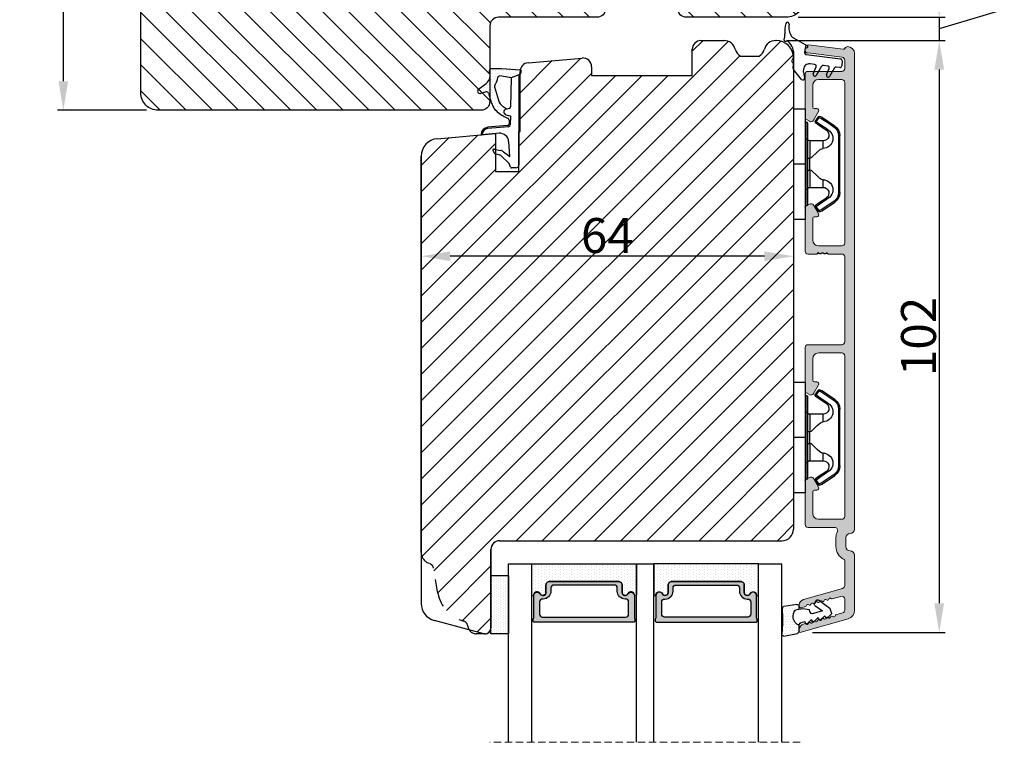
# Model space of a CAD drawing. Units: millimetres. Extents: x 63 to 3434, y -5895 to -130.
# Drawn here: x 236 to 278, y -390 to -359 of the extents above; entities that cross this region are included whole.
import ezdxf

# ---------------------------------------------------------------- set-up
doc = ezdxf.new("R2010")
doc.units = ezdxf.units.MM
doc.linetypes.add('ACAD_ISO03W100', pattern=[30, 12, -18])
doc.linetypes.add('HIDDEN', pattern=[1.905, 1.27, -0.635])
doc.layers.get('0').update_dxf_attribs({"lineweight": 0})
doc.layers.get('DEFPOINTS').update_dxf_attribs({"lineweight": 0})
for name, color, linetype, lineweight in [('02 MEASURES', 156, 'Continuous', 13), ('03 FRAME', 40, 'Continuous', 25), ('04 FRAME HATCH', 40, 'Continuous', 0), ('05 SASH', 40, 'Continuous', 25), ('06 SASH HATCH', 40, 'Continuous', 0), ('07 GLASS', 151, 'Continuous', 25), ('09 ALUMINIUM', 55, 'Continuous', 25), ('10 ALUMINIUM HATCH', 55, 'Continuous', 0), ('13 GASKET', 254, 'Continuous', 25), ('14 GASKET HATCH', 254, 'Continuous', 0), ('15 CLIPS', 22, 'Continuous', 25), ('19 PV', 7, 'Continuous', 25), ('22 GLASKLODS', 22, 'Continuous', 25), ('HATCH_TĘTNINGS.', 253, 'Continuous', 0)]:
    doc.layers.add(name, color=color, linetype=linetype, lineweight=lineweight)
doc.styles.add('M1x0.25', font='arial.ttf', dxfattribs={"height": 1.5})
doc.dimstyles.new('M1x0.25', dxfattribs={"dimscale": 0, "dimtxt": 1.5, "dimasz": 1.25, "dimexe": 0.25, "dimexo": 0.5, "dimgap": 0.125, "dimtad": 1, "dimdec": 0, "dimlfac": 4, "dimdsep": 46, "dimtxsty": 'M1x0.25', "dimcen": -1, "dimclrd": 256, "dimclre": 256, "dimclrt": 256, "dimazin": 2, "dimtfac": 1, "dimtdec": 0, "dimtmove": 0, "dimatfit": 3, "dimfxl": 1, "dimtolj": 1, "dimarcsym": 0})

# ---------------------------------------------------------------- blocks, each defined once
blk = doc.blocks.new('30Tkk14SO')
at = {"layer": '04 FRAME HATCH'}
h = blk.add_hatch(dxfattribs=at)
h.set_pattern_fill('ANSI31', color=256, angle=270, style=0)
h.set_pattern_definition([(225, (1118.8107, -2581.216), (-2.245064, 2.245064), [])])
h.paths.add_polyline_path([(-263.4, -1603.27), (-263.4, -1597.77, 0.414214), (-264.9, -1596.27), (-281.8, -1596.27, -0.414214), (-283.3, -1594.77), (-283.3, -1581.77, 0.414214), (-284.8, -1580.27), (-340.3, -1580.27, 0.414214), (-343.3, -1583.27), (-343.3, -1623.27, 0.414214), (-340.3, -1626.27), (-328.8, -1626.27), (-328.3, -1625.77), (-328.3, -1623.27), (-316.3, -1623.27), (-316.3, -1625.77), (-315.8, -1626.27), (-293, -1626.27), (-292.5, -1625.77), (-292.5, -1616.27), (-288.5, -1616.27), (-288.5, -1625.77), (-288, -1626.27), (-267.3, -1626.27), (-266.06, -1623.27), (-258.82, -1626.27), (-256.8, -1626.27), (-256.3, -1625.77), (-256.3, -1623.27), (-244.3, -1623.27), (-244.3, -1625.77), (-243.8, -1626.27), (-239.51, -1626.27, 0.361621), (-239.02, -1625.86, -0.83205), (-234.59, -1625.86, 0.361621), (-234.1, -1626.27), (-232.3, -1626.27, 0.414214), (-229.3, -1623.27), (-229.3, -1599.27, 0.414214), (-232.3, -1596.27), (-249.5, -1596.27, 0.414214), (-251, -1597.77), (-251, -1603.27)])
at = {"layer": '03 FRAME'}
blk.add_lwpolyline([(-263.4, -1603.27), (-263.4, -1597.77, 0.414214), (-264.9, -1596.27), (-281.8, -1596.27, -0.414214), (-283.3, -1594.77), (-283.3, -1581.77, 0.414214), (-284.8, -1580.27), (-340.3, -1580.27, 0.414214), (-343.3, -1583.27), (-343.3, -1623.27, 0.414214), (-340.3, -1626.27), (-328.8, -1626.27), (-328.3, -1625.77), (-328.3, -1623.27), (-316.3, -1623.27), (-316.3, -1625.77), (-315.8, -1626.27), (-293, -1626.27), (-292.5, -1625.77), (-292.5, -1616.27), (-288.5, -1616.27), (-288.5, -1625.77), (-288, -1626.27), (-267.3, -1626.27), (-266.06, -1623.27), (-258.82, -1626.27), (-256.8, -1626.27), (-256.3, -1625.77), (-256.3, -1623.27), (-244.3, -1623.27), (-244.3, -1625.77), (-243.8, -1626.27), (-239.51, -1626.27, 0.361621), (-239.02, -1625.86, -0.83205), (-234.59, -1625.86, 0.361621), (-234.1, -1626.27), (-232.3, -1626.27, 0.414214), (-229.3, -1623.27), (-229.3, -1599.27, 0.414214), (-232.3, -1596.27), (-249.5, -1596.27, 0.414214), (-251, -1597.77), (-251, -1603.27)], format="xyb", close=True, dxfattribs=at)
blk = doc.blocks.new('*D669')
at = {"layer": '02 MEASURES', "lineweight": -2}
for p, q in [((241.28, -351.557), (237.451, -351.557)), ((237.701, -352.807), (237.701, -361.807)), ((241.28, -363.057), (237.451, -363.057))]:
    blk.add_line(p, q, dxfattribs=at)
at = {"layer": '02 MEASURES'}
for points in [[(237.909, -352.807), (237.493, -352.807), (237.701, -351.557)], [(237.493, -361.807), (237.909, -361.807), (237.701, -363.057)]]:
    blk.add_solid(points, dxfattribs=at)
at = {"layer": 'DEFPOINTS', "color": 0}
for p in [(241.78, -351.557), (237.701, -363.057), (241.78, -363.057)]:
    blk.add_point(p, dxfattribs=at)
at = {"layer": '02 MEASURES', "insert": (236.81, -357.307), "char_height": 1.5, "attachment_point": 5, "rotation": 90, "style": 'M1x0.25'}
blk.add_mtext('\\A1;46', dxfattribs=at)
blk = doc.blocks.new('*D670')
at = {"layer": '02 MEASURES', "lineweight": -2}
for p, q in [((267.83, -369.329), (254.33, -369.329)), ((253.08, -369.464), (253.08, -369.579)), ((269.08, -369.464), (269.08, -369.579))]:
    blk.add_line(p, q, dxfattribs=at)
at = {"layer": '02 MEASURES'}
for points in [[(254.33, -369.12), (254.33, -369.537), (253.08, -369.329)], [(267.83, -369.537), (267.83, -369.12), (269.08, -369.329)]]:
    blk.add_solid(points, dxfattribs=at)
at = {"layer": 'DEFPOINTS', "color": 0}
for p in [(253.08, -368.964), (269.08, -368.964), (253.08, -369.329)]:
    blk.add_point(p, dxfattribs=at)
at = {"layer": '02 MEASURES', "insert": (261.08, -368.438), "char_height": 1.5, "attachment_point": 5, "style": 'M1x0.25'}
blk.add_mtext('\\A1;64', dxfattribs=at)
blk = doc.blocks.new('A$C3DED3EB6')
at = {"layer": '14 GASKET HATCH'}
h = blk.add_hatch(dxfattribs=at)
h.set_pattern_fill('DOTS', color=256, scale=0.3, style=0)
h.paths.add_polyline_path([(2.95, 14.17, 0.123356), (3.46, 15.53, -0.423923), (3.8, 15.8), (5.77, 15.5), (7.1, 16.01), (7.43, 16.31, 0.559716), (7.34, 16.81), (4.1, 17.01, 0.000213), (4.09, 17.01), (2.3, 17.01, 0.546456), (2.03, 16.58, -0.353985), (1.5, 14.51), (0.16, 13.52, 0.816255), (0.49, 12.81), (1.49, 13.05, -0.406001), (1.85, 12.84), (2.35, 11.3, 0.171791), (3.6, 9.49, 0.088688), (5.24, 8.51, -0.336533), (5.43, 8.21), (5.4, 7.56, -0.384601), (5.12, 7.27), (1.71, 6.97, 0.387027), (0.6, 5.79, 0.44548), (0.71, 5.69), (0.8, 5.7), (0.8, 5.77, -0.393479), (1.73, 6.77), (5.32, 7.08, 0.378672), (5.59, 7.37), (5.64, 8.97, -0.046796), (4.91, 9.13, -0.909937), (5, 10.12), (5.09, 10.14, -0.057949), (4.36, 10.54, -0.171791), (3.6, 11.64), (2.91, 13.9, -0.238201)])
at = {"layer": '13 GASKET'}
for p, q in [((4.09, 17.01), (2.3, 17.01)), ((7.34, 16.81), (4.1, 17.01)), ((5.77, 15.5), (3.8, 15.8)), ((5.77, 15.5), (5.68, 10.49)), ((7.1, 16.01), (5.77, 15.5)), ((7.1, 16.01), (7.43, 16.31)), ((7.1, 16.01), (7.1, 0.5)), ((0.16, 13.52), (1.5, 14.51)), ((2.91, 13.92), (3.6, 11.64)), ((1.49, 13.05), (0.49, 12.81)), ((1.85, 12.84), (2.35, 11.3)), ((5.43, 10.2), (5, 10.12)), ((5, 10.12), (5, 10.12)), ((5.64, 8.97), (5.6, 7.38)), ((5.12, 7.27), (1.71, 6.97)), ((5.32, 7.08), (1.73, 6.77)), ((5.44, 8.23), (5.4, 7.56)), ((3.72, 5.95), (0.71, 5.69)), ((0.8, 5.77), (0.8, 5.7)), ((5.54, 1.98), (5.34, 4.56)), ((2.62, 2.96), (2.82, 2.56)), ((2.84, 3.24), (3.96, 3.01)), ((2.95, 2.45), (3.74, 2.27)), ((5.42, 0.76), (3.99, 2.12)), ((4.45, 2.75), (5.54, 1.98)), ((5.64, 0.1), (5.42, 0.76)), ((6.6, 0), (5.85, 0))]:
    blk.add_line(p, q, dxfattribs=at)
for centre, radius, start, end in [((2.3, 16.71), 0.3, 90, 204.6186), ((4.09, 13.43), 3.58, 89.9512, 90), ((0.48, 15.88), 1.7, 306.6458, 24.6186), ((0.48, 15.88), 3, 325.326, 353.4551), ((3.76, 15.5), 0.3, 81.5623, 173.4551), ((7.23, 16.53), 0.3, 312.0806, 69.0263), ((3.2, 14), 0.3, 145.326, 195.1498), ((0.4, 13.2), 0.4, 126.6458, 283.5386), ((1.56, 12.76), 0.3, 15.1498, 103.5386), ((5.53, 12.16), 3.3, 195.1498, 234.1408), ((5.53, 12.16), 2, 195.1498, 234.1408), ((6.47, 13.45), 3.59, 234.1408, 247.4069), ((5.38, 10.49), 0.3, 280.4077, 358.6762), ((7.14, 13.59), 5.42, 229.1545, 249.4273), ((5, 9.62), 0.5, 90, 259.2009), ((6.14, 12.96), 4.03, 252.1001, 262.8171), ((5.14, 8.23), 0.3, 358.4004, 69.4273), ((1.8, 5.77), 1.2, 94.0856, 178.8011), ((5.1, 7.57), 0.3, 275.053, 359.2001), ((5.3, 7.38), 0.3, 275.053, 358.6762), ((0.7, 5.79), 0.1, 178.8011, 274.8492), ((1.8, 5.77), 1, 94.0856, 180), ((3.84, 4.45), 1.5, 4.1922, 94.8492), ((2.8, 3.05), 0.2, 78.3995, 206.5651), ((3, 2.65), 0.2, 206.5651, 256.6853), ((3.62, 1.78), 0.5, 43.0047, 76.6853), ((3.76, 2.03), 1, 46.12, 78.3995), ((5.85, 0.3), 0.3, 223.0047, 270), ((6.6, 0.5), 0.5, 270, 0)]:
    blk.add_arc(centre, radius, start, end, dxfattribs=at)
blk = doc.blocks.new('01 top')
at = {"layer": 'HATCH_TĘTNINGS.'}
blk.add_blockref('A$C3DED3EB6', (-7.17, 1.12), dxfattribs=at)
blk = doc.blocks.new('47 mm glas')
h = blk.add_hatch(color=256)
h.paths.add_polyline_path([(-1287.37, -1461.49), (-1287.37, -1461.17, 0.414255), (-1287.57, -1460.97), (-1304.67, -1460.97, 0.414252), (-1304.87, -1461.17), (-1304.87, -1461.49, 0.267967), (-1304.77, -1461.67), (-1304.77, -1465.52, 0.774619), (-1303.65, -1465.81, -0.774589), (-1302.67, -1466.07), (-1302.67, -1466.09), (-1302.67, -1466.09), (-1302.67, -1467.32, 0.414223), (-1302.02, -1467.97), (-1290.22, -1467.97, 0.414223), (-1289.57, -1467.32), (-1289.57, -1466.09), (-1289.57, -1466.09), (-1289.57, -1466.07, -0.774587), (-1288.6, -1465.81, 0.774619), (-1287.47, -1465.52), (-1287.47, -1461.67, 0.26796)])
h.paths.add_polyline_path([(-1266.47, -1465.52), (-1266.47, -1461.67, 0.267967), (-1266.37, -1461.49), (-1266.37, -1461.17, 0.414252), (-1266.57, -1460.97), (-1283.67, -1460.97, 0.414255), (-1283.87, -1461.17), (-1283.87, -1461.49, 0.26796), (-1283.77, -1461.67), (-1283.77, -1465.52, 0.774619), (-1282.65, -1465.81, -0.774587), (-1281.67, -1466.07), (-1281.67, -1466.09), (-1281.67, -1466.09), (-1281.67, -1467.32, 0.414223), (-1281.02, -1467.97), (-1269.22, -1467.97, 0.414223), (-1268.57, -1467.32), (-1268.57, -1466.09), (-1268.57, -1466.09), (-1268.57, -1466.07, -0.774589), (-1267.6, -1465.81, 0.774619)])
h.paths.add_polyline_path([(-1303.77, -1462.35, -0.41422), (-1303.27, -1461.85), (-1288.97, -1461.85, -0.414225), (-1288.47, -1462.35), (-1288.47, -1464.45, -0.414207), (-1288.97, -1464.95), (-1289.06, -1464.95, 0.414209), (-1290.41, -1466.3), (-1290.41, -1466.85, -0.414207), (-1290.91, -1467.35), (-1301.33, -1467.35, -0.414202), (-1301.83, -1466.85), (-1301.83, -1466.3, 0.414209), (-1303.18, -1464.95), (-1303.27, -1464.95, -0.414202), (-1303.77, -1464.45)], flags=16)
h.paths.add_polyline_path([(-1282.77, -1462.35, -0.414225), (-1282.27, -1461.85), (-1267.97, -1461.85, -0.41422), (-1267.47, -1462.35), (-1267.47, -1464.45, -0.414202), (-1267.97, -1464.95), (-1268.06, -1464.95, 0.414209), (-1269.41, -1466.3), (-1269.41, -1466.85, -0.414202), (-1269.91, -1467.35), (-1280.33, -1467.35, -0.414207), (-1280.83, -1466.85), (-1280.83, -1466.3, 0.414209), (-1282.18, -1464.95), (-1282.27, -1464.95, -0.414207), (-1282.77, -1464.45)], flags=16)
at = {"layer": '14 GASKET HATCH'}
h = blk.add_hatch(dxfattribs=at)
h.set_pattern_fill('DOTS', color=256, scale=0.3, angle=270, style=0)
h.paths.add_polyline_path([(-1287.12, -1470.97), (-1287.12, -1465.67, 0.941164), (-1287.46, -1465.65, -0.738655), (-1288.59, -1465.85, 0.78652), (-1289.57, -1466.09), (-1289.57, -1467.32, -0.414224), (-1290.22, -1467.97), (-1302.02, -1467.97, -0.414224), (-1302.67, -1467.32), (-1302.67, -1466.09, 0.78652), (-1303.66, -1465.85, -0.738655), (-1304.79, -1465.65, 0.941164), (-1305.12, -1465.67), (-1305.12, -1470.97)])
h.paths.add_polyline_path([(-1266.12, -1470.97), (-1266.12, -1465.67, 0.941164), (-1266.46, -1465.65, -0.738655), (-1267.59, -1465.85, 0.785583), (-1268.57, -1466.09), (-1268.57, -1466.09), (-1268.57, -1467.32, -0.414223), (-1269.22, -1467.97), (-1281.02, -1467.97, -0.414223), (-1281.67, -1467.32), (-1281.67, -1466.09), (-1281.67, -1466.09, 0.785583), (-1282.66, -1465.85, -0.738655), (-1283.79, -1465.65, 0.941164), (-1284.12, -1465.67), (-1284.12, -1468.32), (-1284.12, -1470.97)])
at = {"color": 7, "linetype": 'HIDDEN', "lineweight": 18}
blk.add_line((-1258.95, -1440.31), (-1312.3, -1440.31), dxfattribs=at)
at = {"layer": '07 GLASS'}
for p, q in [((-1309.12, -1440.31), (-1309.12, -1470.97)), ((-1305.12, -1440.31), (-1305.12, -1470.97)), ((-1287.12, -1440.31), (-1287.12, -1470.97)), ((-1284.12, -1440.31), (-1284.12, -1470.97)), ((-1266.12, -1440.31), (-1266.12, -1470.97)), ((-1262.12, -1440.31), (-1262.12, -1470.97)), ((-1309.12, -1470.97), (-1305.12, -1470.97)), ((-1287.12, -1470.97), (-1284.12, -1470.97)), ((-1266.12, -1470.97), (-1262.12, -1470.97))]:
    blk.add_line(p, q, dxfattribs=at)
at = {"layer": '13 GASKET'}
for points in [[(-1287.12, -1470.97), (-1287.12, -1465.67, 0.941164), (-1287.46, -1465.65, -0.738655), (-1288.59, -1465.85, 0.78652), (-1289.57, -1466.09), (-1289.57, -1467.32, -0.414225), (-1290.22, -1467.97), (-1302.02, -1467.97, -0.414225), (-1302.67, -1467.32), (-1302.67, -1466.09, 0.78652), (-1303.66, -1465.85, -0.738655), (-1304.79, -1465.65, 0.941164), (-1305.12, -1465.67), (-1305.12, -1470.97)], [(-1284.12, -1470.97), (-1284.12, -1465.67, -0.941164), (-1283.79, -1465.65, 0.738655), (-1282.66, -1465.85, -0.78652), (-1281.67, -1466.09), (-1281.67, -1467.32, 0.414225), (-1281.02, -1467.97), (-1269.22, -1467.97, 0.414225), (-1268.57, -1467.32), (-1268.57, -1466.09, -0.78652), (-1267.59, -1465.85, 0.738655), (-1266.46, -1465.65, -0.941164), (-1266.12, -1465.67), (-1266.12, -1470.97)]]:
    blk.add_lwpolyline(points, format="xyb", close=True, dxfattribs=at)
at = {"layer": '19 PV'}
for points in [[(-1290.22, -1467.97, 0.414225), (-1289.57, -1467.32), (-1289.57, -1466.07, -0.774587), (-1288.6, -1465.81, 0.774619), (-1287.47, -1465.52), (-1287.47, -1461.67, 0.26796), (-1287.37, -1461.49), (-1287.37, -1461.17, 0.414255), (-1287.57, -1460.97), (-1304.67, -1460.97, 0.414252), (-1304.87, -1461.17), (-1304.87, -1461.49, 0.267967), (-1304.77, -1461.67), (-1304.77, -1465.52, 0.774619), (-1303.65, -1465.81, -0.774589), (-1302.67, -1466.07), (-1302.67, -1467.32, 0.414225), (-1302.02, -1467.97)], [(-1303.77, -1462.35, -0.41422), (-1303.27, -1461.85), (-1288.97, -1461.85, -0.414225), (-1288.47, -1462.35), (-1288.47, -1464.45, -0.414207), (-1288.97, -1464.95), (-1289.06, -1464.95, 0.414209), (-1290.41, -1466.3), (-1290.41, -1466.85, -0.414207), (-1290.91, -1467.35), (-1301.33, -1467.35, -0.414202), (-1301.83, -1466.85), (-1301.83, -1466.3, 0.414209), (-1303.18, -1464.95), (-1303.27, -1464.95, -0.414202), (-1303.77, -1464.45)], [(-1281.02, -1467.97, -0.414225), (-1281.67, -1467.32), (-1281.67, -1466.07, 0.774587), (-1282.65, -1465.81, -0.774619), (-1283.77, -1465.52), (-1283.77, -1461.67, -0.26796), (-1283.87, -1461.49), (-1283.87, -1461.17, -0.414255), (-1283.67, -1460.97), (-1266.57, -1460.97, -0.414252), (-1266.37, -1461.17), (-1266.37, -1461.49, -0.267967), (-1266.47, -1461.67), (-1266.47, -1465.52, -0.774619), (-1267.6, -1465.81, 0.774589), (-1268.57, -1466.07), (-1268.57, -1467.32, -0.414225), (-1269.22, -1467.97)], [(-1267.47, -1462.35, 0.41422), (-1267.97, -1461.85), (-1282.27, -1461.85, 0.414225), (-1282.77, -1462.35), (-1282.77, -1464.45, 0.414207), (-1282.27, -1464.95), (-1282.18, -1464.95, -0.414209), (-1280.83, -1466.3), (-1280.83, -1466.85, 0.414207), (-1280.33, -1467.35), (-1269.91, -1467.35, 0.414202), (-1269.41, -1466.85), (-1269.41, -1466.3, -0.414209), (-1268.06, -1464.95), (-1267.97, -1464.95, 0.414202), (-1267.47, -1464.45)]]:
    blk.add_lwpolyline(points, format="xyb", close=True, dxfattribs=at)
blk = doc.blocks.new('sdfe')
at = {"layer": '15 CLIPS'}
for p, q in [((-1277.75, -1014.3), (-1279.75, -1014.3)), ((-1279.75, -1033.3), (-1279.75, -1014.3)), ((-1277.75, -1023.8), (-1277.75, -1014.3)), ((-1277.55, -1016.6), (-1277.55, -1023.8)), ((-1277.35, -1023.8), (-1277.35, -1016.8)), ((-1276.02, -1016.39), (-1275.85, -1016.5)), ((-1272, -1028.69), (-1272, -1018.9)), ((-1272, -1018.9), (-1271.8, -1018.9)), ((-1271.8, -1018.9), (-1271.8, -1028.69)), ((-1276.95, -1019.8), (-1274.65, -1019.8)), ((-1274.65, -1019.8), (-1274.65, -1021.1)), ((-1277.75, -1023.8), (-1279.75, -1023.8)), ((-1277.75, -1033.3), (-1277.75, -1023.8)), ((-1277.55, -1023.8), (-1277.55, -1031)), ((-1277.35, -1022.78), (-1276.95, -1022.78)), ((-1277.35, -1030.8), (-1277.35, -1023.8)), ((-1276.95, -1022.78), (-1276.95, -1024.81)), ((-1277.35, -1024.81), (-1276.95, -1024.81)), ((-1274.65, -1026.49), (-1274.65, -1027.8)), ((-1274.65, -1027.8), (-1276.95, -1027.8)), ((-1272, -1028.69), (-1271.8, -1028.69)), ((-1275.85, -1031.09), (-1276.02, -1031.2)), ((-1279.75, -1033.3), (-1277.75, -1033.3))]:
    blk.add_line(p, q, dxfattribs=at)
at = {"layer": '15 CLIPS', "flags": 128}
for points in [[(-1276.02, -1016.39), (-1275.74, -1015.99), (-1275.53, -1015.68)], [(-1274.08, -1017.97), (-1275.14, -1017.24), (-1275.97, -1016.67)], [(-1275.36, -1015.8), (-1275.64, -1016.19), (-1275.85, -1016.5)], [(-1275.85, -1016.5), (-1274.8, -1017.24), (-1273.97, -1017.81)], [(-1275.36, -1015.8), (-1275.43, -1015.75), (-1275.49, -1015.71), (-1275.52, -1015.69), (-1275.53, -1015.68)], [(-1275.36, -1015.8), (-1275.34, -1015.72), (-1275.31, -1015.65), (-1275.3, -1015.62), (-1275.3, -1015.61)], [(-1274.85, -1015.98), (-1275.14, -1015.88), (-1275.36, -1015.8)], [(-1275.3, -1015.61), (-1275.01, -1015.71), (-1274.78, -1015.79)], [(-1274.85, -1015.98), (-1274.82, -1015.9), (-1274.8, -1015.84), (-1274.79, -1015.8), (-1274.78, -1015.79)], [(-1274.85, -1015.98), (-1274.8, -1015.91), (-1274.76, -1015.85), (-1274.74, -1015.83), (-1274.74, -1015.82)], [(-1272.78, -1017.42), (-1273.94, -1016.61), (-1274.85, -1015.98)], [(-1274.78, -1015.79), (-1274.76, -1015.8), (-1274.74, -1015.82)], [(-1274.74, -1015.82), (-1273.57, -1016.62), (-1272.66, -1017.26)], [(-1272.78, -1017.42), (-1272.73, -1017.36), (-1272.71, -1017.33), (-1272.7, -1017.3), (-1272.68, -1017.28), (-1272.67, -1017.27), (-1272.66, -1017.26)], [(-1276.95, -1022.78), (-1276.95, -1022.78), (-1276.94, -1022.13), (-1276.92, -1021.2), (-1276.92, -1020.45), (-1276.93, -1019.96), (-1276.95, -1019.8), (-1276.95, -1019.8)], [(-1274.65, -1021.1), (-1274.94, -1021.17), (-1275.22, -1021.34), (-1275.66, -1021.76), (-1276.68, -1022.69), (-1276.95, -1022.78)], [(-1276.95, -1024.81), (-1276.68, -1024.91), (-1275.66, -1025.84), (-1275.1, -1026.34), (-1274.87, -1026.45), (-1274.65, -1026.49)], [(-1275.97, -1030.93), (-1274.91, -1030.19), (-1274.08, -1029.62)], [(-1273.97, -1029.78), (-1275.02, -1030.52), (-1275.85, -1031.09)], [(-1274.85, -1031.61), (-1273.69, -1030.81), (-1272.78, -1030.17)], [(-1272.66, -1030.34), (-1273.82, -1031.14), (-1274.74, -1031.78)], [(-1273.97, -1029.78), (-1274.01, -1029.72), (-1274.03, -1029.69), (-1274.05, -1029.67), (-1274.06, -1029.64), (-1274.07, -1029.63), (-1274.08, -1029.62)], [(-1272.78, -1030.17), (-1272.73, -1030.23), (-1272.71, -1030.26), (-1272.7, -1030.29), (-1272.68, -1030.31), (-1272.67, -1030.33), (-1272.66, -1030.34)], [(-1275.53, -1031.91), (-1275.8, -1031.51), (-1276.02, -1031.2)], [(-1275.85, -1031.09), (-1275.9, -1031.02), (-1275.94, -1030.96), (-1275.96, -1030.93), (-1275.97, -1030.93)], [(-1275.85, -1031.09), (-1275.58, -1031.49), (-1275.36, -1031.8)], [(-1275.36, -1031.8), (-1275.43, -1031.84), (-1275.49, -1031.88), (-1275.52, -1031.9), (-1275.53, -1031.91)], [(-1275.36, -1031.8), (-1275.08, -1031.69), (-1274.85, -1031.61)], [(-1275.36, -1031.8), (-1275.34, -1031.87), (-1275.31, -1031.94), (-1275.3, -1031.97), (-1275.3, -1031.98)], [(-1274.78, -1031.8), (-1275.07, -1031.9), (-1275.3, -1031.98)], [(-1274.85, -1031.61), (-1274.82, -1031.69), (-1274.8, -1031.76), (-1274.79, -1031.79), (-1274.78, -1031.8)], [(-1274.74, -1031.78), (-1274.76, -1031.79), (-1274.78, -1031.8)]]:
    blk.add_lwpolyline(points, dxfattribs=at)
at = {"layer": '15 CLIPS'}
for centre, radius, start, end in [((-1277.55, -1016.4), 0.2, 179.9836, 270.0239), ((-1277.55, -1016.8), 0.2, 359.9975, 89.9929), ((-1275.85, -1016.5), 0.2, 145.2486, 235.2608), ((-1350.01, -965.18), 90.18, 325.1887, 325.3158), ((-1275.36, -1015.8), 0.2, 70.2308, 145.2574), ((-1273.8, -1018.9), 2, 359.998, 55.2549), ((-1274.7, -1019.38), 1.73, 271.5037, 65.0234), ((-1274.65, -1018.8), 1, 270.0006, 55.2529), ((-1375.61, -947.42), 123.64, 325.2059, 325.2986), ((-1273.8, -1018.9), 1.8, 0.0263, 55.2263), ((-1276.95, -1019.4), 0.4, 180.0051, 269.9938), ((-1303.65, -1026.3), 26.74, 356.7964, 3.2036), ((-1274.7, -1028.22), 1.73, 295.0779, 88.395), ((-1276.95, -1028.2), 0.4, 90.0062, 179.9949), ((-1274.65, -1028.8), 1, 304.7484, 89.9981), ((-1273.8, -1028.69), 1.8, 304.7772, 359.9702), ((-1273.8, -1028.69), 2, 304.7489, 359.9981), ((-1277.55, -1030.8), 0.2, 269.9779, 0.0146), ((-1277.55, -1031.2), 0.2, 90.0053, 180.0044), ((-1275.85, -1031.09), 0.2, 124.7377, 214.753), ((-1275.36, -1031.8), 0.2, 214.7747, 289.737), ((-1160.84, -952.65), 138.69, 214.7064, 214.789)]:
    blk.add_arc(centre, radius, start, end, dxfattribs=at)
blk = doc.blocks.new('sdasdasdDD')
at = {"layer": '13 GASKET'}
for p, q in [((1190, 1421.1), (1189.88, 1422.85)), ((1190.24, 1423.17), (1192.59, 1422.71)), ((1192.83, 1422.42), (1192.83, 1421.26)), ((1193.43, 1420.79), (1193.83, 1420.67)), ((1193.83, 1420.67), (1193.91, 1420.96)), ((1194.25, 1421.05), (1194.99, 1420.34)), ((1194.99, 1420.34), (1195.07, 1420.63)), ((1195.4, 1420.72), (1196.14, 1420.01)), ((1196.14, 1420.01), (1196.22, 1420.3)), ((1196.55, 1420.39), (1197.29, 1419.68)), ((1189.95, 1418.39), (1189.96, 1419.06)), ((1193.42, 1418.5), (1192.24, 1418.71)), ((1192.83, 1418.6), (1192.83, 1418.03)), ((1194.61, 1418.68), (1193.42, 1418.5)), ((1194.7, 1418.97), (1194.61, 1418.68)), ((1196.86, 1418.86), (1195.31, 1419.31)), ((1195.55, 1417.9), (1196.86, 1418.86)), ((1198.12, 1418.42), (1196.2, 1417.01)), ((1197.29, 1419.68), (1197.38, 1419.97)), ((1197.71, 1420.06), (1198.32, 1419.47)), ((1198.4, 1419.17), (1198.23, 1418.58)), ((1192.48, 1417.74), (1190.21, 1418.08)), ((1195.78, 1417.08), (1195.48, 1417.48))]:
    blk.add_line(p, q, dxfattribs=at)
for centre, radius, start, end in [((1190.18, 1422.87), 0.3, 79.0287, 183.7861), ((1192.53, 1422.42), 0.3, 359, 79.0287), ((1140.72, 1420.96), 49.28, 357.7888, 0.1644), ((1193.43, 1419.81), 1.62, 112.5405, 223.0542), ((1193.43, 1419.81), 1.62, 112.5405, 223.0542), ((1193.7, 1421.75), 1, 205.8358, 254.0168), ((1194.11, 1420.9), 0.2, 46.2991, 164.0426), ((1195.26, 1420.57), 0.2, 46.2989, 164.0423), ((1196.41, 1420.24), 0.2, 46.2986, 164.0421), ((1197.57, 1419.91), 0.2, 46.2996, 164.0431), ((1195.18, 1418.83), 0.5, 73.9886, 163.9886), ((1197.94, 1418.66), 0.3, 306.3058, 344), ((1198.11, 1419.26), 0.3, 344, 46.2597), ((1190.25, 1418.38), 0.3, 179, 261.3147), ((1192.53, 1418.03), 0.3, 261.3147, 0), ((1195.73, 1417.66), 0.3, 126.2994, 216.3488), ((1196.02, 1417.25), 0.3, 216.3488, 306.3058)]:
    blk.add_arc(centre, radius, start, end, dxfattribs=at)
blk = doc.blocks.new('DFSDFS')
at = {"layer": '14 GASKET HATCH'}
h = blk.add_hatch(dxfattribs=at)
h.set_pattern_fill('DOTS', color=256, scale=0.3, style=0)
h.paths.add_polyline_path([(1908.6, 1045.95), (1908.49, 1044.2, 0.49183), (1908.84, 1043.89), (1911.19, 1044.34, 0.354259), (1911.43, 1044.63), (1911.43, 1045.79, 0.013839), (1911.41, 1045.74, -0.523419), (1910.84, 1048.35), (1911.43, 1048.45), (1911.43, 1049.02, 0.459342), (1911.09, 1049.32), (1908.81, 1048.97, 0.375451), (1908.56, 1048.67), (1908.57, 1048, -0.010366)])
at = {"layer": '13 GASKET', "xscale": -1, "rotation": 180}
blk.add_blockref('sdasdasdDD', (718.6, 2467.05), dxfattribs=at)
blk = doc.blocks.new('rrrrr')
at = {"layer": '10 ALUMINIUM HATCH'}
blk.add_hatch(color=256, dxfattribs=at).paths.add_polyline_path([(-612.61, -1124.59), (-612.61, -1115.12, 0.334595), (-613.7, -1113.67), (-621.79, -1111.35, 0.498582), (-622.11, -1111.59), (-622.11, -1111.81, 0.334595), (-621.39, -1112.77), (-621.14, -1112.84, 0.288716), (-620.92, -1112.78, -0.629941), (-620.53, -1112.88, 0.629941), (-620.15, -1112.99, -0.629941), (-619.77, -1113.1, 0.629941), (-619.39, -1113.21, -0.629941), (-619.01, -1113.32, 0.629941), (-618.63, -1113.43, -0.629941), (-618.25, -1113.54, 0.629941), (-617.86, -1113.65, -0.629941), (-617.48, -1113.76, 0.629941), (-617.1, -1113.87, -0.629941), (-616.72, -1113.98, 0.629941), (-616.34, -1114.09, -0.629941), (-615.96, -1114.2, 0.288716), (-615.8, -1114.37), (-614.67, -1114.7, -0.334595), (-614.31, -1115.18), (-614.31, -1117.05, -0.498582), (-614.95, -1117.53), (-616.44, -1117.1, 0.288716), (-616.67, -1117.17, -0.629941), (-617.05, -1117.06, 0.629941), (-617.43, -1116.95, -0.629941), (-617.81, -1116.84, 0.629941), (-618.19, -1116.73, -0.629941), (-618.58, -1116.62, 0.629941), (-618.96, -1116.51, -0.629941), (-619.34, -1116.4, 0.629941), (-619.72, -1116.29, -0.629941), (-620.1, -1116.18, 0.629941), (-620.48, -1116.07, -0.629941), (-620.86, -1115.96, 0.288716), (-621.02, -1115.79), (-621.79, -1115.57, 0.498582), (-622.11, -1115.81), (-622.11, -1116.02, 0.334595), (-621.39, -1116.98), (-614.67, -1118.91, -0.334595), (-614.31, -1119.39), (-614.31, -1123.71, -0.288071), (-614.42, -1123.89, 0.288071), (-615.81, -1126.09), (-615.81, -1127.59), (-615.81, -1127.6, 0.114444), (-615.56, -1128.67, -0.554966), (-616.01, -1129.39), (-620.61, -1129.39, 0.414214), (-621.11, -1129.89), (-621.11, -1137.26, 0.267949), (-620.86, -1137.69), (-620.36, -1137.98, 0.414214), (-619.68, -1137.79), (-618.8, -1136.28, 0.57735), (-619.09, -1135.79), (-619.51, -1135.79, -0.414214), (-619.81, -1135.49), (-619.81, -1131.79, -0.414214), (-618.81, -1130.79), (-614.81, -1130.79, -0.414214), (-614.31, -1131.29), (-614.31, -1158.89, -0.414214), (-614.81, -1159.39), (-618.81, -1159.39, -0.414214), (-619.81, -1158.39), (-619.81, -1154.69, -0.414214), (-619.51, -1154.39), (-619.09, -1154.39, 0.57735), (-618.8, -1153.91), (-619.68, -1152.39, 0.414214), (-620.36, -1152.21), (-620.86, -1152.5, 0.267949), (-621.11, -1152.93), (-621.11, -1160.29, 0.414214), (-620.61, -1160.79), (-614.81, -1160.79, -0.414214), (-614.31, -1161.29), (-614.31, -1175.89, -0.414214), (-614.81, -1176.39), (-617.11, -1176.39, 0.414214), (-617.31, -1176.59), (-617.43, -1176.59, 0.598837), (-617.95, -1176.51, -0.236068), (-618.11, -1176.59, -0.236068), (-618.27, -1176.51, 0.598837), (-618.79, -1176.59), (-618.91, -1176.59, 0.414214), (-619.11, -1176.39), (-620.61, -1176.39, 0.414214), (-621.11, -1176.89), (-621.11, -1184.26, 0.267949), (-620.86, -1184.69), (-620.36, -1184.98, 0.414214), (-619.68, -1184.79), (-618.8, -1183.28, 0.57735), (-619.09, -1182.79), (-619.51, -1182.79, -0.414214), (-619.81, -1182.49), (-619.81, -1178.79, -0.414214), (-618.81, -1177.79), (-614.81, -1177.79, -0.414214), (-614.31, -1178.29), (-614.31, -1205.89, -0.414214), (-614.81, -1206.39), (-618.81, -1206.39, -0.414214), (-619.81, -1205.39), (-619.81, -1201.69, -0.414214), (-619.51, -1201.39), (-619.09, -1201.39, 0.57735), (-618.8, -1200.91), (-619.68, -1199.39, 0.414214), (-620.36, -1199.21), (-620.86, -1199.5, 0.267949), (-621.11, -1199.93), (-621.11, -1207.29, 0.414214), (-620.61, -1207.79), (-614.81, -1207.79, -0.414214), (-614.31, -1208.29), (-614.31, -1209.72, -0.378866), (-614.75, -1210.22), (-620.67, -1210.95, 0.378866), (-621.11, -1211.44), (-621.11, -1211.84, 0.450467), (-620.55, -1212.34), (-614.56, -1211.61, -0.316965), (-614.26, -1211.77, 0.284552), (-613.81, -1212.04, 0.413252), (-612.61, -1210.84), (-612.61, -1129.09, 0.414214), (-613.36, -1128.34, -0.414214), (-614.11, -1127.59), (-614.11, -1126.09, -0.414214), (-613.36, -1125.34, 0.414214)])
at = {"layer": '09 ALUMINIUM', "lineweight": -2}
for p, q in [((-622.11, -1111.81), (-622.11, -1111.59)), ((-621.79, -1111.35), (-613.7, -1113.67)), ((-621.14, -1112.84), (-621.39, -1112.77)), ((-614.67, -1114.7), (-615.8, -1114.37)), ((-614.31, -1115.18), (-614.31, -1117.05)), ((-612.61, -1124.59), (-612.61, -1115.12)), ((-622.11, -1116.02), (-622.11, -1115.81)), ((-621.79, -1115.57), (-621.02, -1115.79)), ((-614.67, -1118.91), (-621.39, -1116.98)), ((-616.44, -1117.1), (-614.95, -1117.53)), ((-614.31, -1119.39), (-614.31, -1123.71)), ((-615.81, -1127.59), (-615.81, -1126.09)), ((-614.11, -1127.59), (-614.11, -1126.09)), ((-615.81, -1127.6), (-615.81, -1127.59)), ((-621.11, -1137.26), (-621.11, -1129.89)), ((-620.61, -1129.39), (-616.01, -1129.39)), ((-612.61, -1129.09), (-612.61, -1210.84)), ((-619.81, -1131.79), (-619.81, -1135.49)), ((-614.81, -1130.79), (-618.81, -1130.79)), ((-614.31, -1158.89), (-614.31, -1131.29)), ((-618.8, -1136.28), (-619.68, -1137.79)), ((-619.51, -1135.79), (-619.09, -1135.79)), ((-620.36, -1137.98), (-620.86, -1137.69)), ((-620.36, -1152.21), (-620.86, -1152.5)), ((-618.8, -1153.91), (-619.68, -1152.39)), ((-621.11, -1152.93), (-621.11, -1160.29)), ((-619.81, -1158.39), (-619.81, -1154.69)), ((-619.51, -1154.39), (-619.09, -1154.39)), ((-618.81, -1159.39), (-614.81, -1159.39)), ((-614.81, -1160.79), (-620.61, -1160.79)), ((-614.31, -1161.29), (-614.31, -1175.89)), ((-621.11, -1184.26), (-621.11, -1176.89)), ((-619.11, -1176.39), (-620.61, -1176.39)), ((-618.81, -1177.79), (-614.81, -1177.79)), ((-614.81, -1176.39), (-617.11, -1176.39)), ((-619.81, -1178.79), (-619.81, -1182.49)), ((-614.31, -1178.29), (-614.31, -1205.89)), ((-619.51, -1182.79), (-619.09, -1182.79)), ((-620.36, -1184.98), (-620.86, -1184.69)), ((-618.8, -1183.28), (-619.68, -1184.79)), ((-621.11, -1199.93), (-621.11, -1207.29)), ((-620.36, -1199.21), (-620.86, -1199.5)), ((-618.8, -1200.91), (-619.68, -1199.39)), ((-619.81, -1205.39), (-619.81, -1201.69)), ((-619.51, -1201.39), (-619.09, -1201.39)), ((-614.81, -1206.39), (-618.81, -1206.39)), ((-620.61, -1207.79), (-614.81, -1207.79)), ((-614.31, -1208.29), (-614.31, -1209.72)), ((-614.75, -1210.22), (-620.67, -1210.95)), ((-621.11, -1211.44), (-621.11, -1211.84)), ((-620.55, -1212.34), (-614.56, -1211.61))]:
    blk.add_line(p, q, dxfattribs=at)
at = {"layer": '09 ALUMINIUM'}
for p, q in [((-618.79, -1176.59), (-618.91, -1176.59)), ((-617.43, -1176.59), (-617.31, -1176.59))]:
    blk.add_line(p, q, dxfattribs=at)
at = {"layer": '09 ALUMINIUM', "lineweight": -2}
for centre, radius, start, end in [((-621.86, -1111.59), 0.25, 74, 180), ((-621.11, -1111.81), 1, 180, 254), ((-621.08, -1112.63), 0.22, 254, 318.417), ((-620.75, -1112.92), 0.22, 9.583, 138.417), ((-620.32, -1112.85), 0.22, 189.583, 318.417), ((-619.99, -1113.14), 0.22, 9.583, 138.417), ((-619.55, -1113.07), 0.22, 189.583, 318.417), ((-619.23, -1113.36), 0.22, 9.583, 138.417), ((-618.79, -1113.29), 0.22, 189.583, 318.417), ((-618.46, -1113.58), 0.22, 9.583, 138.417), ((-618.03, -1113.5), 0.22, 189.583, 318.417), ((-617.7, -1113.8), 0.22, 9.583, 138.417), ((-614.11, -1115.12), 1.5, 0, 74), ((-617.27, -1113.72), 0.22, 189.583, 318.417), ((-616.94, -1114.02), 0.22, 9.583, 138.417), ((-616.5, -1113.94), 0.22, 189.583, 318.417), ((-616.17, -1114.23), 0.22, 9.583, 138.417), ((-615.74, -1114.16), 0.22, 189.583, 254), ((-614.81, -1115.18), 0.5, 0, 74), ((-621.86, -1115.81), 0.25, 74, 180), ((-621.11, -1116.02), 1, 180, 254), ((-621.08, -1116), 0.22, 9.583, 74), ((-620.65, -1115.93), 0.22, 189.583, 318.417), ((-620.32, -1116.22), 0.22, 9.583, 138.417), ((-619.88, -1116.15), 0.22, 189.583, 318.417), ((-619.55, -1116.44), 0.22, 9.583, 138.417), ((-619.12, -1116.36), 0.22, 189.583, 318.417), ((-618.79, -1116.66), 0.22, 9.583, 138.417), ((-618.36, -1116.58), 0.22, 189.583, 318.417), ((-618.03, -1116.87), 0.22, 9.583, 138.417), ((-617.6, -1116.8), 0.22, 189.583, 318.417), ((-617.27, -1117.09), 0.22, 9.583, 138.417), ((-616.83, -1117.02), 0.22, 189.583, 318.417), ((-616.5, -1117.31), 0.22, 74, 138.417), ((-614.81, -1117.05), 0.5, 254, 0), ((-614.81, -1119.39), 0.5, 0, 74), ((-613.36, -1126.09), 2.45, 115.7193, 180), ((-614.51, -1123.71), 0.2, 295.7193, 0), ((-613.36, -1126.09), 0.75, 90, 180), ((-613.36, -1124.59), 0.75, 270, 0), ((-616.01, -1128.89), 0.5, 270, 26.1151), ((-613.36, -1127.6), 2.45, 180, 206.1151), ((-613.36, -1127.59), 0.75, 180, 270), ((-613.36, -1129.09), 0.75, 0, 90), ((-620.61, -1129.89), 0.5, 90, 180), ((-618.81, -1131.79), 1, 90, 180), ((-614.81, -1131.29), 0.5, 0, 90), ((-619.51, -1135.49), 0.3, 180, 270), ((-620.61, -1137.26), 0.5, 180, 240), ((-619.09, -1136.12), 0.325, 330, 90), ((-620.11, -1137.54), 0.5, 240, 330), ((-620.61, -1152.93), 0.5, 120, 180), ((-620.11, -1152.64), 0.5, 30, 120), ((-619.09, -1154.07), 0.325, 270, 30), ((-619.51, -1154.69), 0.3, 90, 180), ((-618.81, -1158.39), 1, 180, 270), ((-614.81, -1158.89), 0.5, 270, 0), ((-620.61, -1160.29), 0.5, 180, 270), ((-614.81, -1161.29), 0.5, 0, 90), ((-614.81, -1175.89), 0.5, 270, 0), ((-620.61, -1176.89), 0.5, 90, 180), ((-618.81, -1178.79), 1, 90, 180), ((-614.81, -1178.29), 0.5, 0, 90), ((-619.51, -1182.49), 0.3, 180, 270), ((-619.09, -1183.12), 0.325, 330, 90), ((-620.61, -1184.26), 0.5, 180, 240), ((-620.11, -1184.54), 0.5, 240, 330), ((-620.61, -1199.93), 0.5, 120, 180), ((-620.11, -1199.64), 0.5, 30, 120), ((-619.51, -1201.69), 0.3, 90, 180), ((-619.09, -1201.07), 0.325, 270, 30), ((-618.81, -1205.39), 1, 180, 270), ((-614.81, -1205.89), 0.5, 270, 0), ((-620.61, -1207.29), 0.5, 180, 270), ((-614.81, -1208.29), 0.5, 0, 90), ((-614.81, -1209.72), 0.5, 277, 0), ((-620.61, -1211.44), 0.5, 97, 180), ((-620.61, -1211.84), 0.5, 180, 277), ((-614.52, -1211.9), 0.3, 26.6528, 97), ((-613.81, -1211.54), 0.5, 206.6528, 270.1881), ((-613.81, -1210.84), 1.2, 270.1881, 0)]:
    blk.add_arc(centre, radius, start, end, dxfattribs=at)
at = {"layer": '09 ALUMINIUM'}
for centre, radius, start, end in [((-619.11, -1176.59), 0.2, 0, 90), ((-618.51, -1176.69), 0.3, 36.8699, 160.5288), ((-618.11, -1176.39), 0.2, 216.8699, 270), ((-618.11, -1176.39), 0.2, 270, 323.1301), ((-617.71, -1176.69), 0.3, 19.4712, 143.1301), ((-617.11, -1176.59), 0.2, 90, 180)]:
    blk.add_arc(centre, radius, start, end, dxfattribs=at)
at = {"layer": '22 GLASKLODS', "xscale": -1, "rotation": 180}
blk.add_blockref('DFSDFS', (-2533.59, -66.83), dxfattribs=at)
blk = doc.blocks.new('*D672')
at = {"layer": '02 MEASURES', "lineweight": -2}
for p, q in [((275.344, -357.807), (275.344, -356.557)), ((278.032, -357.465), (278.032, -358.751)), ((278.032, -358.751), (275.344, -359.557)), ((269.28, -359.057), (275.594, -359.057)), ((275.344, -359.057), (275.344, -360.057)), ((268.814, -360.057), (275.594, -360.057)), ((275.344, -361.307), (275.344, -362.557))]:
    blk.add_line(p, q, dxfattribs=at)
at = {"layer": '02 MEASURES'}
for points in [[(275.136, -357.807), (275.553, -357.807), (275.344, -359.057)], [(275.553, -361.307), (275.136, -361.307), (275.344, -360.057)]]:
    blk.add_solid(points, dxfattribs=at)
at = {"layer": 'DEFPOINTS', "color": 0}
for p in [(268.78, -359.057), (268.314, -360.057), (275.344, -360.057)]:
    blk.add_point(p, dxfattribs=at)
at = {"layer": '02 MEASURES', "insert": (277.157, -358.108), "char_height": 1.5, "attachment_point": 5, "rotation": 90, "style": 'M1x0.25'}
blk.add_mtext('\\A1;4', dxfattribs=at)
blk = doc.blocks.new('*D673')
at = {"layer": '02 MEASURES', "lineweight": -2}
for p, q in [((269.314, -360.057), (275.594, -360.057)), ((275.344, -361.307), (275.344, -384.245)), ((269.893, -385.495), (275.594, -385.495))]:
    blk.add_line(p, q, dxfattribs=at)
at = {"layer": '02 MEASURES'}
for points in [[(275.553, -361.307), (275.136, -361.307), (275.344, -360.057)], [(275.136, -384.245), (275.553, -384.245), (275.344, -385.495)]]:
    blk.add_solid(points, dxfattribs=at)
at = {"layer": 'DEFPOINTS', "color": 0}
for p in [(268.814, -360.057), (269.393, -385.495), (275.344, -385.495)]:
    blk.add_point(p, dxfattribs=at)
at = {"layer": '02 MEASURES', "insert": (274.454, -372.776), "char_height": 1.5, "attachment_point": 5, "rotation": 90, "style": 'M1x0.25'}
blk.add_mtext('\\A1;102', dxfattribs=at)
blk = doc.blocks.new('czxcxc')
at = {"layer": '13 GASKET'}
for p, q in [((1157.2, 1384.39), (1157.2, 1384.91)), ((1158.56, 1384.46), (1161.2, 1383.22)), ((1159, 1380.94), (1159, 1381.27)), ((1160.8, 1382.55), (1160.8, 1381.98)), ((1161.08, 1381.69), (1167.03, 1381.37)), ((1159, 1379.2), (1159, 1380.02)), ((1162.67, 1380.1), (1161.85, 1380.14)), ((1162.52, 1378.49), (1162.94, 1379.7)), ((1163.88, 1379.86), (1163.06, 1378.23)), ((1164.92, 1379.98), (1164.17, 1380.02)), ((1164.82, 1378.49), (1165.19, 1379.59)), ((1166.11, 1379.74), (1165.36, 1378.23)), ((1167, 1379.87), (1166.4, 1379.9)), ((1167.32, 1381.07), (1167.32, 1380.17)), ((1160.58, 1377.37), (1159.08, 1378.99)), ((1160.8, 1379.14), (1160.8, 1378.72)), ((1160.81, 1378.64), (1161.08, 1377.66))]:
    blk.add_line(p, q, dxfattribs=at)
for centre, radius, start, end in [((1160.77, 1385.83), 3.68, 165.7007, 193.7428), ((1157.5, 1386.69), 0.3, 356.0063, 170.0628), ((1160.65, 1386.36), 2.88, 173.8187, 217.5849), ((1156.9, 1384.91), 0.3, 360, 9.5515), ((1158.77, 1384.91), 0.5, 217.5849, 244.8376), ((1157.35, 1384.01), 0.3, 139.8808, 296.9971), ((1156.9, 1384.39), 0.3, 319.8808, 0), ((1157.63, 1383.47), 0.3, 51.8092, 116.9971), ((1155.9, 1381.27), 3.1, 0, 51.8092), ((1161.1, 1383.05), 0.2, 270, 58.9286), ((1161.1, 1382.55), 0.3, 90, 180), ((1161.1, 1381.98), 0.3, 180, 267), ((1167.02, 1381.07), 0.3, 0, 87), ((1159.2, 1380.48), 0.5, 113.5782, 246.4218), ((1161.8, 1379.14), 1, 87, 180), ((1162.65, 1379.8), 0.3, 340.9677, 87), ((1164.15, 1379.72), 0.3, 87, 153.0817), ((1164.9, 1379.68), 0.3, 341.3479, 87), ((1166.38, 1379.6), 0.3, 87, 153.3229), ((1167.02, 1380.17), 0.3, 267, 0), ((1159.3, 1379.2), 0.3, 180, 222.8383), ((1161.1, 1378.72), 0.3, 180, 195.8266), ((1162.8, 1378.38), 0.3, 157.5396, 330), ((1165.1, 1378.38), 0.3, 157.5396, 330), ((1160.8, 1377.58), 0.3, 222.8383, 15.8266)]:
    blk.add_arc(centre, radius, start, end, dxfattribs=at)

msp = doc.modelspace()

# ---------------------------------------------------------------- hatches: boundary and pattern name
at = {"layer": '06 SASH HATCH'}
h = msp.add_hatch(dxfattribs=at)
h.set_pattern_fill('ANSI31', color=256, scale=0.25, style=0)
h.paths.add_polyline_path([(269.08, -374.745), (269.08, -367.745), (269.08, -365.37), (269.08, -362.995), (269.08, -361.299), (269.078, -361.296, -0.189125), (269.062, -361.244), (269.076, -361.039, -0.616579), (269.08, -360.815), (269.08, -360.807, 0.414214), (268.33, -360.057), (268.314, -360.057, 0.341999), (267.83, -360.432, -0.195775), (267.605, -360.735), (266.805, -360.735, -0.195775), (266.58, -360.432, 0.341999), (266.096, -360.057), (265.105, -360.057, 0.414214), (264.73, -360.432), (264.73, -361.557), (260.405, -361.557), (260.405, -361.182, 0.440011), (259.997, -360.809), (257.672, -361.012, 0.345775), (257.334, -361.329), (257.339, -361.329, -0.559716), (257.363, -361.455), (257.33, -361.485), (257.33, -363.966), (257.28, -363.97), (257.28, -364.398), (257.28, -365.407), (257.28, -365.682), (256.28, -365.682), (256.28, -364.928), (256.244, -364.919, -0.222245), (256.211, -364.893), (256.161, -364.793, -0.625875), (256.216, -364.722), (256.28, -364.735), (256.28, -364.058), (255.886, -364.092), (253.765, -364.277, 0.388879), (253.08, -365.025), (253.08, -382.057, 0.331271), (253.437, -382.536, -0.283509), (253.611, -382.732), (253.802, -383.818, 0.292612), (254.897, -385.008, -0.310809), (255.082, -385.223, 0.112584), (255.137, -385.38), (255.765, -385.549, 0.065543), (255.83, -385.557, 0.414214), (256.08, -385.307), (256.08, -383.057), (256.08, -381.932, -0.414214), (256.455, -381.557), (268.58, -381.557, 0.414214), (269.08, -381.057), (269.08, -379.495), (269.08, -377.12)])
h.paths.add_polyline_path([(259.63, -367.294), (262.53, -367.294), (262.53, -369.576), (259.63, -369.576)], flags=24)
at = {"layer": '14 GASKET HATCH', "linetype": 'ByBlock'}
h = msp.add_hatch(dxfattribs=at)
h.set_pattern_fill('DOTS', color=256, scale=0.0625, angle=270, style=0)
h.set_pattern_definition([(270, (424.98282, -145.3954), (0.09921875, -0.049609375), [0, -0.09921875])])
h.paths.add_polyline_path([(256.83, -383.057), (256.83, -385.557), (256.08, -385.557), (256.08, -385.183), (256.08, -385.182), (256.08, -383.057)])

# ---------------------------------------------------------------- linework, layer by layer
at = {"layer": '05 SASH'}
for p, q in [((265.105, -360.057), (266.096, -360.057)), ((268.314, -360.057), (268.33, -360.057)), ((264.73, -361.557), (264.73, -360.432)), ((257.672, -361.012), (259.997, -360.809)), ((266.805, -360.735), (267.605, -360.735)), ((269.08, -360.807), (269.08, -381.057)), ((260.405, -361.182), (260.405, -361.557)), ((257.33, -363.966), (257.33, -361.386)), ((260.405, -361.557), (264.73, -361.557)), ((253.765, -364.277), (256.28, -364.057)), ((256.28, -364.057), (256.28, -365.682)), ((257.28, -363.97), (257.33, -363.966)), ((257.28, -365.682), (257.28, -363.97)), ((253.08, -382.057), (253.08, -365.025)), ((253.08, -365.025), (253.08, -384.254)), ((256.28, -365.682), (257.28, -365.682)), ((256.455, -381.557), (268.58, -381.557)), ((256.08, -381.932), (256.08, -385.307)), ((256.08, -385.307), (256.08, -381.932)), ((253.636, -384.978), (255.765, -385.549))]:
    msp.add_line(p, q, dxfattribs=at)
at = {"layer": '05 SASH', "linetype": 'ACAD_ISO03W100', "ltscale": 0.05}
for p, q in [((253.802, -383.818), (253.611, -382.732)), ((255.83, -385.557), (255.455, -385.557))]:
    msp.add_line(p, q, dxfattribs=at)
at = {"layer": '05 SASH'}
for centre, radius, start, end in [((265.105, -360.432), 0.375, 90, 180), ((266.096, -360.557), 0.5, 14.4775, 90), ((268.314, -360.557), 0.5, 90, 165.5225), ((268.33, -360.807), 0.75, 0, 90), ((267.064, -360.307), 0.5, 194.4775, 238.7853), ((267.346, -360.307), 0.5, 301.2147, 345.5225), ((267.346, -360.307), 0.5, 301.2166, 345.5107), ((260.03, -361.182), 0.375, 0, 95), ((257.705, -361.386), 0.375, 95, 180), ((253.83, -365.025), 0.75, 95, 180), ((268.58, -381.057), 0.5, 270, 0), ((256.455, -381.932), 0.375, 90, 180), ((253.83, -384.254), 0.75, 180, 255), ((255.83, -385.307), 0.25, 255, 0), ((255.83, -385.307), 0.25, 270, 0)]:
    msp.add_arc(centre, radius, start, end, dxfattribs=at)
at = {"layer": '05 SASH', "linetype": 'ACAD_ISO03W100', "ltscale": 0.05}
for centre, radius, start, end in [((253.58, -382.057), 0.5, 180, 253.3141), ((253.365, -382.776), 0.25, 10, 73.3141), ((255.28, -383.557), 1.5, 190, 255.2404), ((254.834, -385.25), 0.25, 6.1775, 75.2404), ((255.455, -385.182), 0.375, 186.1775, 270)]:
    msp.add_arc(centre, radius, start, end, dxfattribs=at)
at = {"layer": '13 GASKET', "linetype": 'ByBlock'}
msp.add_line((256.08, -385.557), (256.08, -383.057), dxfattribs=at)
at = {"layer": '13 GASKET'}
msp.add_lwpolyline([(256.83, -383.057), (256.83, -385.557), (256.08, -385.557), (256.08, -383.057)], close=True, dxfattribs=at)

# ---------------------------------------------------------------- block references
at = {"color": 0, "xscale": -0.25, "yscale": 0.25, "zscale": 0.25, "rotation": 180}
msp.add_blockref('30Tkk14SO', (326.856, -758.125), dxfattribs=at)
at = {"color": 2, "xscale": -0.25, "yscale": 0.25, "zscale": 0.25, "rotation": 180}
msp.add_blockref('rrrrr', (424.858, -663.331), dxfattribs=at)
at = {"xscale": -0.25, "yscale": 0.25, "zscale": 0.25}
for name, p, rotation in [('sdfe', (589.018, -621.319), 180.000000000001), ('sdfe', (589.018, -633.069), 180), ('47 mm glas', (584.111, -750.299), 180)]:
    msp.add_blockref(name, p, dxfattribs=dict(at, rotation=rotation))
at = {"layer": '13 GASKET', "xscale": 0.25, "yscale": 0.25, "zscale": 0.25, "rotation": 355.9233486265956}
msp.add_blockref('czxcxc', (-44.466, -684.572), dxfattribs=at)
at = {"layer": '13 GASKET', "xscale": 0.25, "yscale": 0.25, "zscale": 0.25}
msp.add_blockref('01 top', (257.298, -365.811), dxfattribs=at)

# ---------------------------------------------------------------- dimensions: what is measured, and where the dimension line sits
at = {"layer": '02 MEASURES'}
for base, p1, p2, override, picture, middle in [((237.701, -363.057), (241.78, -351.557), (241.78, -363.057), {"dimscale": 1}, '*D669', (236.81, -357.307)), ((275.344, -360.057), (268.78, -359.057), (268.314, -360.057), {"dimscale": 1, "dimtmove": 1}, '*D672', (277.157, -358.626)), ((275.344, -385.495), (268.814, -360.057), (269.393, -385.495), {"dimscale": 1}, '*D673', (274.454, -372.776))]:
    dim = msp.add_linear_dim(base=base, p1=p1, p2=p2, angle=90, dimstyle='M1x0.25', override=override, dxfattribs=at)
    dim.commit()
    dim.dimension.update_dxf_attribs({"geometry": picture, "text_midpoint": middle})
dim = msp.add_linear_dim(base=(253.08, -369.329), p1=(269.08, -368.964), p2=(253.08, -368.964), dimstyle='M1x0.25', override={"dimscale": 1}, dxfattribs=at)
dim.commit()
dim.dimension.update_dxf_attribs({"geometry": '*D670', "text_midpoint": (261.08, -368.438)})

doc.saveas('drawing.dxf')
